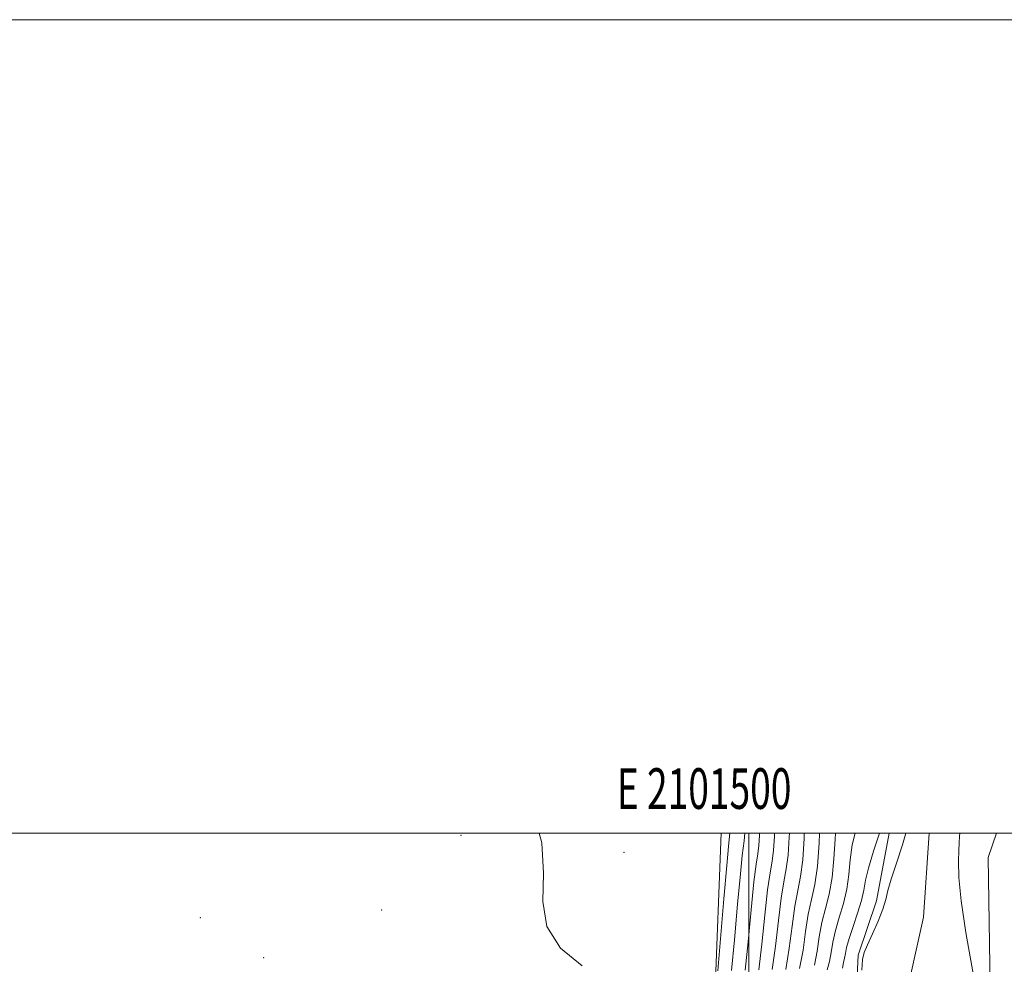
# Model space of a CAD drawing. Extents: x 2099800 to 2102700, y 334800 to 337700.
# Drawn here: x 2101321 to 2101563, y 337468 to 337700 of the extents above; entities that cross this region are included whole.
import ezdxf
from ezdxf.enums import TextEntityAlignment as Align

# ---------------------------------------------------------------- set-up
doc = ezdxf.new("R2010")
doc.units = 0
doc.header["$MEASUREMENT"] = 0
doc.linetypes.add('rvrstm', pattern=[117.1, 50, -3.9, 0.5, -3.9, 0.5, -3.9, 0.5, -3.9, 50])
for name, color, linetype, lineweight in [('32000', 7, 'Continuous', 0), ('32001', 7, 'Continuous', 0), ('DTM HARD BREAKLINE', 7, 'Continuous', 0), ('DTM SPOT ELEVATION', 2, 'Continuous', 13), ('INDEX CONTOUR', 41, 'Continuous', 13), ('INTERMEDIATE CONTOUR', 44, 'Continuous', 0), ('STREAM - RIVER SINGLE LINE', 142, 'rvrstm', 0)]:
    doc.layers.add(name, color=color, linetype=linetype, lineweight=lineweight)
doc.styles.add('Style-WORKING', font='WORKING.shx')

msp = doc.modelspace()

# ---------------------------------------------------------------- linework, layer by layer
at = {"layer": '32000', "flags": 128}
for points in [[(2099800, 334800), (2102700, 334800), (2102700, 337700), (2099800, 337700), (2099800, 334800)], [(2100000, 335000), (2102500, 335000), (2102500, 337500), (2100000, 337500), (2100000, 335000)], [(2101500, 335000), (2101500, 337500)]]:
    msp.add_lwpolyline(points, dxfattribs=at)
at = {"layer": 'DTM HARD BREAKLINE'}
for points in [[(2101434.71, 337255.02, 1006.62), (2101427.25, 337266.52, 1006.62), (2101426.34, 337275.92, 1006.62), (2101432.33, 337291.21, 1006.62), (2101449.03, 337314.77, 1006.62), (2101462.02, 337321.37, 1006.62), (2101471.68, 337319.56, 1006.62), (2101479.39, 337323.63, 1006.62), (2101492.85, 337337.66, 1006.62), (2101502.54, 337343.3, 1007.79), (2101507.52, 337352.72, 1008.96), (2101512.16, 337374.17, 1010.13), (2101510.18, 337389.4, 1010.13), (2101498.84, 337422.89, 1010.13), (2101491.64, 337459.75, 1010.13), (2101493.17, 337500, 1011.153)], [(2101534.441, 337500, 991.245), (2101531.38, 337483.41, 990.38), (2101526.87, 337470.08, 990.16), (2101525.96, 337451.02, 990.79), (2101529.27, 337422.64, 991.29), (2101529.42, 337405.87, 989.08)], [(2101573.47, 337239.68, 985.57), (2101553.9, 337239.3, 984.4), (2101537.84, 337241.07, 984.4), (2101533.08, 337253.83, 984.4), (2101537.76, 337266.02, 985.57), (2101551.99, 337296.17, 986.74), (2101564.8, 337321.37, 986.74), (2101579.16, 337331.72, 987.91), (2101583.61, 337341.78, 987.91), (2101580.66, 337355.33, 987.91), (2101569.52, 337381.68, 989.08), (2101563.82, 337420.26, 990.25), (2101559.45, 337451.75, 990.25), (2101558.81, 337494.08, 991.42), (2101560.839, 337500, 991.799)]]:
    msp.add_polyline3d(points, dxfattribs=at)
at = {"layer": 'DTM SPOT ELEVATION'}
for p in [(2101429.2, 337499.51, 1008.58), (2101469.26, 337495.34, 1011.04), (2101409.71, 337481.18, 1008.9), (2101365.12, 337479.27, 1009.1), (2101380.67, 337469.39, 1009.2)]:
    msp.add_point(p, dxfattribs=at)
at = {"layer": 'INDEX CONTOUR'}
for points in [[(2101448.409, 337500, 1010), (2101449.044, 337497.69, 1010), (2101449.447, 337490.196, 1010), (2101449.315, 337483.27, 1010), (2101450.301, 337477.091, 1010), (2101453.647, 337471.8, 1010), (2101458.956, 337467.394, 1010)], [(2101492.386, 337466.22, 1010), (2101493.848, 337483.879, 1010), (2101494.541, 337492.054, 1010), (2101494.967, 337496.739, 1010), (2101495.247, 337499.326, 1010), (2101495.287, 337500, 1010)], [(2101509.07, 337466.554, 1000), (2101509.907, 337471.751, 1000), (2101510.588, 337477.192, 1000), (2101511.249, 337482.083, 1000), (2101511.98, 337485.924, 1000), (2101512.696, 337489.397, 1000), (2101513.262, 337493.483, 1000), (2101513.584, 337498.783, 1000), (2101513.613, 337500, 1000)], [(2101527.76, 337466.345, 990), (2101527.889, 337468.937, 990), (2101528.325, 337470.703, 990), (2101529.152, 337472.589, 990), (2101530.385, 337475.282, 990), (2101531.751, 337478.413, 990), (2101532.903, 337481.354, 990), (2101533.622, 337483.697, 990), (2101534.178, 337485.925, 990), (2101534.966, 337488.745, 990), (2101536.25, 337492.63, 990), (2101537.754, 337497.135, 990), (2101538.606, 337500, 990)], [(2101551.821, 337500, 990), (2101551.784, 337499.291, 990), (2101551.71, 337497.679, 990), (2101551.613, 337495.799, 990), (2101551.5, 337493.132, 990), (2101551.589, 337489.162, 990), (2101552.153, 337483.371, 990), (2101553.341, 337475.627, 990), (2101554.818, 337467.328, 990), (2101556.128, 337460.258, 990), (2101556.924, 337455.749, 990), (2101557.29, 337453.33, 990), (2101557.421, 337452.087, 990), (2101557.503, 337451.071, 990), (2101557.703, 337449.224, 990), (2101558.182, 337445.461, 990), (2101559.026, 337439.205, 990), (2101561.406, 337421.851, 990), (2101561.673, 337420.075, 990), (2101561.854, 337419.384, 990), (2101562.093, 337418.946, 990), (2101562.44, 337418.392, 990), (2101562.917, 337417.467, 990)]]:
    msp.add_polyline3d(points, dxfattribs=at)
at = {"layer": 'INTERMEDIATE CONTOUR'}
for points in [[(2101495.722, 337466.287, 1008), (2101496.426, 337473.812, 1008), (2101497.195, 337482.542, 1008), (2101497.882, 337490.06, 1008), (2101498.37, 337494.576, 1008), (2101498.85, 337498.158, 1008), (2101498.953, 337500, 1008)], [(2101499.059, 337466.354, 1006), (2101499.796, 337473.296, 1006), (2101500.544, 337481.205, 1006), (2101501.224, 337488.066, 1006), (2101501.772, 337492.413, 1006), (2101502.18, 337494.966, 1006), (2101502.452, 337496.989, 1006), (2101502.603, 337499.457, 1006), (2101502.618, 337500, 1006)], [(2101502.396, 337466.422, 1004), (2101503.167, 337472.781, 1004), (2101503.892, 337479.867, 1004), (2101504.565, 337486.072, 1004), (2101505.176, 337490.25, 1004), (2101505.686, 337493.109, 1004), (2101506.056, 337495.82, 1004), (2101506.264, 337499.233, 1004), (2101506.283, 337500, 1004)], [(2101505.733, 337466.487, 1002), (2101506.537, 337472.266, 1002), (2101507.24, 337478.53, 1002), (2101507.907, 337484.077, 1002), (2101508.578, 337488.087, 1002), (2101509.191, 337491.253, 1002), (2101509.659, 337494.652, 1002), (2101509.924, 337499.009, 1002), (2101509.948, 337500, 1002)], [(2101512.469, 337466.765, 998), (2101513.297, 337471.277, 998), (2101513.939, 337475.86, 998), (2101514.59, 337480.089, 998), (2101515.382, 337483.745, 998), (2101516.2, 337487.415, 998), (2101516.863, 337491.891, 998), (2101517.244, 337497.613, 998), (2101517.312, 337500, 998)], [(2101516.143, 337467.611, 996), (2101516.767, 337470.994, 996), (2101517.299, 337474.551, 996), (2101517.932, 337478.095, 996), (2101518.785, 337481.52, 996), (2101519.704, 337485.077, 996), (2101520.461, 337489.096, 996), (2101520.903, 337493.75, 996), (2101521.166, 337498.555, 996), (2101521.266, 337500, 996)], [(2101519.267, 337466.41, 994), (2101519.816, 337468.457, 994), (2101520.237, 337470.708, 994), (2101520.66, 337473.242, 994), (2101521.273, 337476.101, 994), (2101522.188, 337479.298, 994), (2101523.207, 337482.738, 994), (2101524.058, 337486.3, 994), (2101524.562, 337489.887, 994), (2101524.917, 337493.499, 994), (2101525.417, 337497.165, 994), (2101526.078, 337500, 994)], [(2101522.967, 337466.831, 992), (2101523.229, 337468.259, 992), (2101523.49, 337469.302, 992), (2101523.708, 337470.423, 992), (2101524.021, 337471.934, 992), (2101524.615, 337474.107, 992), (2101525.589, 337477.075, 992), (2101526.71, 337480.399, 992), (2101527.656, 337483.505, 992), (2101528.22, 337486.024, 992), (2101528.667, 337488.444, 992), (2101529.374, 337491.467, 992), (2101530.621, 337495.61, 992), (2101532.079, 337500, 992)]]:
    msp.add_polyline3d(points, dxfattribs=at)
at = {"layer": 'STREAM - RIVER SINGLE LINE'}
msp.add_polyline3d([(2101544.324, 337500, 988.52), (2101542.93, 337479.37, 988.52), (2101536.65, 337451.21, 987.35), (2101537.09, 337431.07, 987.35), (2101539.6, 337407.7, 987.35), (2101545.35, 337390.1, 986.19), (2101553.97, 337374.03, 986.19), (2101558.86, 337354.11, 986.19), (2101554.43, 337327.62, 985.02), (2101542.14, 337311.23, 985.02), (2101528.55, 337285.51, 985.02), (2101524.33, 337263.91, 983.85), (2101526.18, 337245.48, 983.85), (2101532.82, 337234.87, 982.68), (2101543.63, 337230.85, 982.68), (2101557.46, 337231.96, 982.68), (2101568.96, 337230.5, 982.68)], dxfattribs=at)

# ---------------------------------------------------------------- texts
at = {"layer": '32001', "style": 'Style-WORKING', "width": 0.67}
msp.add_text('E 2101500', height=10, dxfattribs=at).set_placement((2101488.973, 337506), align=Align.CENTER)

doc.saveas('drawing.dxf')
